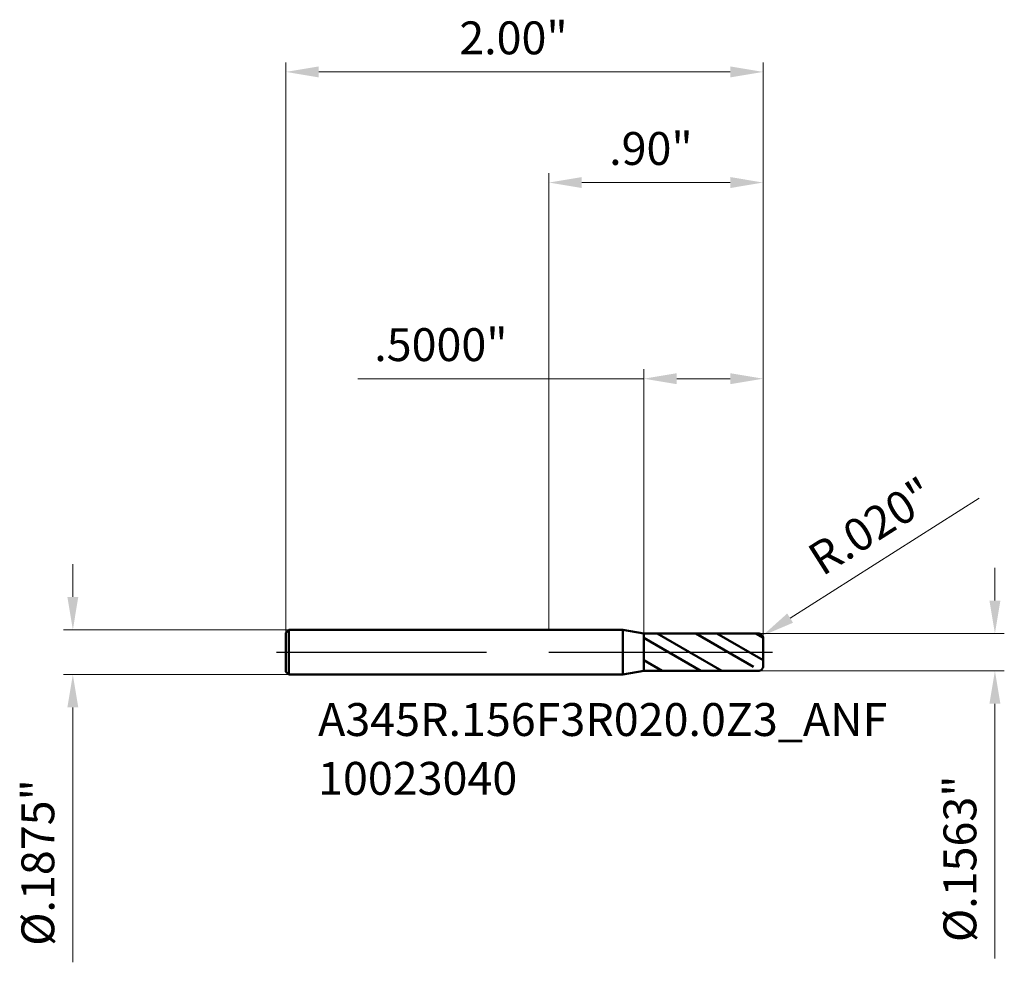
# Model space of a CAD drawing. Units: millimetres. Extents: x -2.22 to 1.91, y -1.3 to 2.65.
import ezdxf

# ---------------------------------------------------------------- set-up
doc = ezdxf.new("R2010")
doc.units = ezdxf.units.MM
doc.header["$MEASUREMENT"] = 0
doc.linetypes.add('CENTER', pattern=[47.5, 22, -8.5, 8.5, -8.5])
for name, color, linetype, lineweight in [('1', 4, 'Continuous', 50), ('2', 7, 'Continuous', 25), ('4', 2, 'CENTER', 25), ('SK1', 4, 'Continuous', 50), ('SK2', 7, 'Continuous', 25), ('SK4', 2, 'CENTER', 25), ('SK6', 5, 'Continuous', 35)]:
    doc.layers.add(name, color=color, linetype=linetype, lineweight=lineweight)
doc.styles.add('Monospac821 BT', font='monos.ttf')
doc.styles.add('STANDARD 3.5', font='monos.ttf', dxfattribs={"height": 3.5})
doc.dimstyles.new('NewStyle', dxfattribs={"dimtxt": 3.5, "dimasz": 3.5, "dimexe": 0.18, "dimexo": 0.0625, "dimgap": 0.09, "dimtad": 1, "dimzin": 0, "dimdsep": 46, "dimtxsty": 'STANDARD 3.5', "dimcen": 0.09, "dimadec": 0, "dimazin": 0, "dimtfac": 1, "dimtdec": 4, "dimtofl": 0, "dimtmove": 0, "dimatfit": 3, "dimfxl": 1, "dimtolj": 1, "dimtzin": 0, "dimarcsym": 0})

# ---------------------------------------------------------------- blocks, each defined once
blk = doc.blocks.new('_U0')
at = {"layer": '2', "color": 7, "linetype": 'Continuous', "lineweight": 18, "ltscale": 0.04}
for p, q in [((0, 0.0938), (0, 2.0066)), ((0.8976, 0.0581), (0.8976, 2.0066)), ((0.7598, 1.9672), (0.1378, 1.9672))]:
    blk.add_line(p, q, dxfattribs=at)
at = {"layer": '2', "color": 7, "lineweight": 18, "ltscale": 0.04}
for points in [[(0.1378, 1.9902), (0.1378, 1.9442), (0, 1.9672)], [(0.7598, 1.9902), (0.7598, 1.9442), (0.8976, 1.9672)]]:
    blk.add_solid(points, dxfattribs=at)
at = {"layer": 'Defpoints', "color": 0, "lineweight": 18, "ltscale": 0.04}
for p in [(0, 1.9672), (0, 0.0938), (0.8976, 0.0581)]:
    blk.add_point(p, dxfattribs=at)
at = {"layer": '2', "color": 7, "ltscale": 0.04, "insert": (0.2523, 2.1787), "char_height": 0.1378, "attachment_point": 1, "style": 'Monospac821 BT'}
blk.add_mtext('\\A1;.90"', dxfattribs=at)
blk = doc.blocks.new('_U1')
at = {"layer": 'Defpoints', "color": 0, "lineweight": 18, "ltscale": 0.04}
for p in [(-1.0904, 0.0938), (-1.9954, -0.0938), (-1.0904, -0.0938)]:
    blk.add_point(p, dxfattribs=at)
at = {"layer": 'SK2', "color": 7, "linetype": 'Continuous', "lineweight": 18, "ltscale": 0.04}
for p, q in [((-1.9954, 0.2315), (-1.9954, 0.3693)), ((-1.0904, 0.0938), (-2.0348, 0.0938)), ((-1.0904, -0.0938), (-2.0348, -0.0938)), ((-1.9954, -0.2315), (-1.9954, -1.2989))]:
    blk.add_line(p, q, dxfattribs=at)
at = {"layer": 'SK2', "color": 7, "lineweight": 18, "ltscale": 0.04}
for points in [[(-2.0184, 0.2315), (-1.9725, 0.2315), (-1.9954, 0.0938)], [(-2.0184, -0.2315), (-1.9725, -0.2315), (-1.9954, -0.0938)]]:
    blk.add_solid(points, dxfattribs=at)
at = {"layer": 'SK2', "color": 7, "ltscale": 0.04, "insert": (-2.211, -1.2301), "char_height": 0.137795, "attachment_point": 1, "rotation": 90, "style": 'Monospac821 BT'}
blk.add_mtext('\\A1;%%c.1875"', dxfattribs=at)
blk = doc.blocks.new('_U2')
at = {"layer": '2', "color": 7, "linetype": 'Continuous', "lineweight": 18, "ltscale": 0.04}
for p, q in [((1.8691, 0.2159), (1.8691, 0.3537)), ((0.8776, 0.0781), (1.9084, 0.0781)), ((0.8776, -0.0781), (1.9084, -0.0781)), ((1.8691, -0.2159), (1.8691, -1.2833))]:
    blk.add_line(p, q, dxfattribs=at)
at = {"layer": '2', "color": 7, "lineweight": 18, "ltscale": 0.04}
for points in [[(1.8461, 0.2159), (1.892, 0.2159), (1.8691, 0.0781)], [(1.8461, -0.2159), (1.892, -0.2159), (1.8691, -0.0781)]]:
    blk.add_solid(points, dxfattribs=at)
at = {"layer": 'Defpoints', "color": 0, "lineweight": 18, "ltscale": 0.04}
for p in [(0.8776, 0.0781), (0.8776, -0.0781), (1.8691, -0.0781)]:
    blk.add_point(p, dxfattribs=at)
at = {"layer": '2', "color": 7, "ltscale": 0.04, "insert": (1.6534, -1.2144), "char_height": 0.137795, "attachment_point": 1, "rotation": 90, "style": 'Monospac821 BT'}
blk.add_mtext('\\A1;%%c.1563"', dxfattribs=at)
blk = doc.blocks.new('_U3')
at = {"layer": '2', "color": 7, "linetype": 'Continuous', "lineweight": 18, "ltscale": 0.04}
for p, q in [((0.3976, 0.0781), (0.3976, 1.185)), ((0.8976, 0.0581), (0.8976, 1.185)), ((0.3976, 1.1456), (-0.8011, 1.1456)), ((0.7598, 1.1456), (0.5354, 1.1456))]:
    blk.add_line(p, q, dxfattribs=at)
at = {"layer": '2', "color": 7, "lineweight": 18, "ltscale": 0.04}
for points in [[(0.5354, 1.1686), (0.5354, 1.1227), (0.3976, 1.1456)], [(0.7598, 1.1686), (0.7598, 1.1227), (0.8976, 1.1456)]]:
    blk.add_solid(points, dxfattribs=at)
at = {"layer": 'Defpoints', "color": 0, "lineweight": 18, "ltscale": 0.04}
for p in [(0.3976, 1.1456), (0.3976, 0.0781), (0.8976, 0.0581)]:
    blk.add_point(p, dxfattribs=at)
at = {"layer": '2', "color": 7, "ltscale": 0.04, "insert": (-0.7322, 1.3572), "char_height": 0.1378, "attachment_point": 1, "style": 'Monospac821 BT'}
blk.add_mtext('\\A1;.5000"', dxfattribs=at)
blk = doc.blocks.new('_U5')
at = {"layer": 'Defpoints', "color": 0, "lineweight": 18, "ltscale": 0.04}
for p in [(-1.1024, 2.4307), (-1.1024, 0.0818), (0.8976, 0.0581)]:
    blk.add_point(p, dxfattribs=at)
at = {"layer": 'SK2', "color": 7, "linetype": 'Continuous', "lineweight": 18, "ltscale": 0.04}
for p, q in [((-1.1024, 0.0818), (-1.1024, 2.47)), ((0.8976, 0.0581), (0.8976, 2.47)), ((0.7598, 2.4307), (-0.9646, 2.4307))]:
    blk.add_line(p, q, dxfattribs=at)
at = {"layer": 'SK2', "color": 7, "lineweight": 18, "ltscale": 0.04}
for points in [[(-0.9646, 2.4536), (-0.9646, 2.4077), (-1.1024, 2.4307)], [(0.7598, 2.4536), (0.7598, 2.4077), (0.8976, 2.4307)]]:
    blk.add_solid(points, dxfattribs=at)
at = {"layer": 'SK2', "color": 7, "ltscale": 0.04, "insert": (-0.3759, 2.6422), "char_height": 0.1378, "attachment_point": 1, "style": 'Monospac821 BT'}
blk.add_mtext('\\A1;2.00"', dxfattribs=at)
blk = doc.blocks.new('_U6')
at = {"layer": '2', "color": 7, "linetype": 'Continuous', "lineweight": 18, "ltscale": 0.04}
blk.add_line((1.8024, 0.6456), (1.0108, 0.1427), dxfattribs=at)
at = {"layer": '2', "color": 7, "lineweight": 18, "ltscale": 0.04}
blk.add_solid([(0.9985, 0.1621), (1.0231, 0.1234), (0.8945, 0.0688)], dxfattribs=at)
at = {"layer": 'Defpoints', "color": 0, "lineweight": 18, "ltscale": 0.04}
for p in [(0.8776, 0.0581), (0.8945, 0.0688)]:
    blk.add_point(p, dxfattribs=at)
at = {"layer": '2', "color": 7, "ltscale": 0.04, "insert": (1.0719, 0.4321), "char_height": 0.1378, "attachment_point": 1, "rotation": 32.4266, "style": 'Monospac821 BT'}
blk.add_mtext('\\A1;R.020"', dxfattribs=at)

msp = doc.modelspace()

# ---------------------------------------------------------------- hatches: boundary and pattern name
at = {"layer": '1'}
h = msp.add_hatch(dxfattribs=at)
h.set_pattern_fill('STEEL', color=256, angle=285.038, style=0)
h.set_pattern_definition([(330.038, (0, 0), (0.062428, 0.108295), []), (330.038, (0.06036, 0.01622), (0.062428, 0.108295), [])])
edge = h.paths.add_edge_path()
edge.add_line((0.897638, -0.058125), (0.897638, 0))
edge.add_line((0.897638, 0), (0.897638, 0.058125))
edge.add_arc((0.877638, 0.058125), 0.02, 360, 450.005)
edge.add_line((0.877636, 0.078125), (0.397638, 0.078083))
edge.add_line((0.397638, 0.078083), (0.397638, -0.078083))
edge.add_line((0.397638, -0.078083), (0.877636, -0.078125))
edge.add_arc((0.877638, -0.058125), 0.02, 0, 269.99427, ccw=False)

# ---------------------------------------------------------------- linework, layer by layer
at = {"layer": '1', "ltscale": 0.04}
for p, q in [((0, 0.09375), (0.309024, 0.09375)), ((0.309024, -0.09375), (0.309024, 0.09375)), ((0.397638, 0.078125), (0.309024, 0.09375)), ((0.397638, 0.078083), (0.877636, 0.078125)), ((0.397638, 0.078083), (0.397638, 0.078125)), ((0.397638, 0.078125), (0.397638, 0.078125)), ((0.397638, -0.078125), (0.397638, 0.078125)), ((0.397638, -0.078125), (0.397638, 0.078125)), ((0.397638, -0.078083), (0.397638, 0.078083)), ((0.897638, 0.058125), (0.897638, 0)), ((0.897638, -0.058125), (0.897638, 0)), ((0.397638, -0.078125), (0.309024, -0.09375)), ((0.397638, -0.078083), (0.877636, -0.078125)), ((0.397638, -0.078083), (0.397638, -0.078125)), ((0.397638, -0.078125), (0.397638, -0.078125)), ((0, -0.09375), (0.309024, -0.09375))]:
    msp.add_line(p, q, dxfattribs=at)
for centre, start, end in [((0.877638, 0.058125), 0, 90.005), ((0.877638, -0.058125), 269.995, 0)]:
    msp.add_arc(centre, 0.02, start, end, dxfattribs=at)
at = {"layer": '4', "ltscale": 0.04}
msp.add_line((0, 0), (0.937008, 0), dxfattribs=at)
at = {"layer": 'SK1', "ltscale": 0.04}
for p, q in [((-1.102362, 0.08175), (-1.090362, 0.09375)), ((-1.090362, 0.09375), (0, 0.09375)), ((-1.090362, 0.09375), (-1.090362, -0.09375)), ((-1.102362, 0), (-1.102362, 0.08175)), ((-1.102362, 0), (-1.102362, -0.08175)), ((-1.102362, -0.08175), (-1.090362, -0.09375)), ((-1.090362, -0.09375), (0, -0.09375))]:
    msp.add_line(p, q, dxfattribs=at)
at = {"layer": 'SK4', "ltscale": 0.04}
for p in [(-1.141732, 0), (0, 0)]:
    msp.add_line(p, (0.937008, 0), dxfattribs=at)

# ---------------------------------------------------------------- texts
at = {"layer": 'SK6', "ltscale": 0.04, "insert": (-0.96765, -0.597326), "char_height": 0.13779528, "attachment_point": 7, "line_spacing_factor": 1.072372, "style": 'STANDARD 3.5'}
msp.add_mtext('\\fMonospac821 BT|b0|i0;\\W1.0000;A345R.156F3R020.0Z3_ANF\\P10023040', dxfattribs=at)

# ---------------------------------------------------------------- dimensions: what is measured, and where the dimension line sits
at = {"layer": '2', "ltscale": 0.04}
dim = msp.add_linear_dim(base=(0, 1.967192), p1=(0.897638, 0.058125), p2=(0, 0.09375), dimstyle='NewStyle', override={"dimtxt": 0.137795, "dimasz": 0.137795, "dimexe": 0.03937, "dimexo": 0, "dimgap": 0.068898, "dimdec": 2, "dimlfac": 1, "dimzin": 4, "dimdsep": 46, "dimlunit": 3, "dimpost": '<>', "dimtxsty": 'Monospac821 BT', "dimsah": 1, "dimse1": 0, "dimse2": 0, "dimsd1": 0, "dimsd2": 0, "dimclrd": 7, "dimclre": 7, "dimclrt": 7, "dimlwd": 18, "dimlwe": 18}, dxfattribs=at)
dim.commit()
dim.dimension.update_dxf_attribs({"geometry": '_U0', "text_midpoint": (0.448819, 2.107408)})
dim = msp.add_linear_dim(base=(0.397638, 1.145617), p1=(0.897638, 0.058125), p2=(0.397638, 0.078083), dimstyle='NewStyle', override={"dimtxt": 0.137795, "dimasz": 0.137795, "dimexe": 0.03937, "dimexo": 0, "dimgap": 0.068898, "dimdec": 4, "dimzin": 4, "dimlunit": 3, "dimpost": '<>', "dimtxsty": 'Monospac821 BT', "dimsah": 1, "dimclrd": 7, "dimclre": 7, "dimclrt": 7, "dimlwd": 18, "dimlwe": 18}, dxfattribs=at)
dim.commit()
dim.dimension.update_dxf_attribs({"geometry": '_U3', "text_midpoint": (-0.416337, 1.145617), "dimtype": 160})
dim = msp.add_radius_dim(center=(0.877638, 0.058125), mpoint=(0.894519, 0.068849), dimstyle='NewStyle', override={"dimtxt": 0.137795, "dimasz": 0.137795, "dimexe": 0.03937, "dimexo": 0, "dimgap": 0.068898, "dimdec": 3, "dimlfac": 1, "dimzin": 4, "dimdsep": 46, "dimlunit": 3, "dimpost": 'R<>', "dimtxsty": 'Monospac821 BT', "dimsah": 1, "dimcen": 0, "dimse1": 0, "dimse2": 0, "dimsd1": 0, "dimsd2": 0, "dimclrd": 7, "dimclre": 7, "dimclrt": 7, "dimlwd": 18, "dimlwe": 18}, dxfattribs=at)
dim.commit()
dim.dimension.update_dxf_attribs({"geometry": '_U6', "text_midpoint": (1.389603, 0.549479)})
dim = msp.add_linear_dim(base=(1.86905, -0.078125), p1=(0.877638, 0.078125), p2=(0.877638, -0.078125), angle=270, dimstyle='NewStyle', override={"dimtxt": 0.137795, "dimasz": 0.137795, "dimexe": 0.03937, "dimexo": 0, "dimgap": 0.068898, "dimdec": 4, "dimlfac": 1, "dimzin": 4, "dimdsep": 46, "dimlunit": 3, "dimpost": '%%c<>', "dimtxsty": 'Monospac821 BT', "dimsah": 1, "dimse1": 0, "dimse2": 0, "dimsd1": 0, "dimsd2": 0, "dimclrd": 7, "dimclre": 7, "dimclrt": 7, "dimlwd": 18, "dimlwe": 18}, dxfattribs=at)
dim.commit()
dim.dimension.update_dxf_attribs({"geometry": '_U2', "text_midpoint": (1.726800129, -0.8185194353)})
at = {"layer": 'SK2', "ltscale": 0.04}
dim = msp.add_linear_dim(base=(-1.102362, 2.430663), p1=(0.897638, 0.058125), p2=(-1.102362, 0.08175), dimstyle='NewStyle', override={"dimtxt": 0.137795, "dimasz": 0.137795, "dimexe": 0.03937, "dimexo": 0, "dimgap": 0.068898, "dimdec": 2, "dimlfac": 1, "dimzin": 4, "dimdsep": 46, "dimlunit": 3, "dimpost": '<>', "dimtxsty": 'Monospac821 BT', "dimsah": 1, "dimse1": 0, "dimse2": 0, "dimsd1": 0, "dimsd2": 0, "dimclrd": 7, "dimclre": 7, "dimclrt": 7, "dimlwd": 18, "dimlwe": 18}, dxfattribs=at)
dim.commit()
dim.dimension.update_dxf_attribs({"geometry": '_U5', "text_midpoint": (-0.102362, 2.570879)})
dim = msp.add_linear_dim(base=(-1.995422, -0.09375), p1=(-1.090362, 0.09375), p2=(-1.090362, -0.09375), angle=270, dimstyle='NewStyle', override={"dimtxt": 0.137795, "dimasz": 0.137795, "dimexe": 0.03937, "dimexo": 0, "dimgap": 0.068898, "dimdec": 4, "dimlfac": 1, "dimzin": 4, "dimdsep": 46, "dimlunit": 3, "dimpost": '%%c<>', "dimtxsty": 'Monospac821 BT', "dimsah": 1, "dimse1": 0, "dimse2": 0, "dimsd1": 0, "dimsd2": 0, "dimclrd": 7, "dimclre": 7, "dimclrt": 7, "dimlwd": 18, "dimlwe": 18}, dxfattribs=at)
dim.commit()
dim.dimension.update_dxf_attribs({"geometry": '_U1', "text_midpoint": (-2.137672, -0.834144)})

doc.saveas('drawing.dxf')
